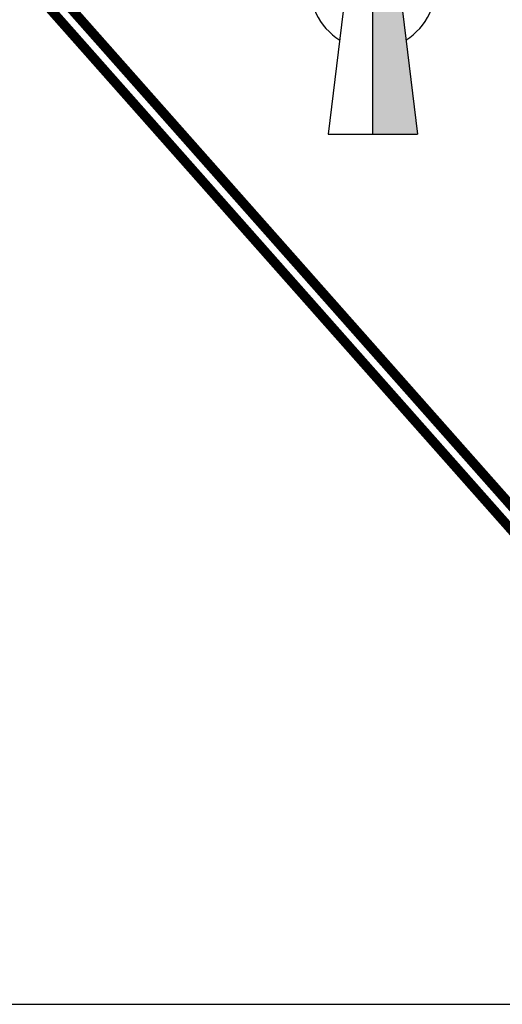
# Model space of a CAD drawing. Extents: x 5618 to 6459, y 11605 to 12199.
# Drawn here: x 6310 to 6371, y 11828 to 11952 of the extents above; entities that cross this region are included whole.
import ezdxf

# ---------------------------------------------------------------- set-up
doc = ezdxf.new("R2010")
doc.units = 0
doc.layers.get('0').update_dxf_attribs({"linetype": 'CONTINUOUS'})
doc.layers.add('FORMATO', color=7, linetype='CONTINUOUS')
doc.layers.add('TUBULAÇÃO', color=240, linetype='CONTINUOUS')

# ---------------------------------------------------------------- blocks, each defined once
blk = doc.blocks.new('A$C6D002EDA')
at = {"layer": 'FORMATO'}
for points in [[(118.8, 1156.8), (92.4, 1156.8), (92.4, 950.9), (112.2, 952.6), (112.2, 1132.1), (222.7, 949.3), (245.7, 949.3), (245.7, 1158.5), (225.9, 1158.5), (225.9, 977.3)], [(164.7, 951.4), (164.7, 0), (282, 0)]]:
    blk.add_hatch(color=256, dxfattribs=at).paths.add_polyline_path(points)
for p, q in [((164.7, 951.4), (47.4, 0)), ((164.7, 0), (164.7, 951.4)), ((164.7, 951.4), (282, 0)), ((47.4, 0), (282, 0))]:
    blk.add_line(p, q, dxfattribs=at)
at = {"layer": 'FORMATO', "linetype": 'CONTINUOUS'}
blk.add_lwpolyline([(92.4, 950.9), (112.2, 952.6), (112.2, 1132.1), (222.7, 949.3), (245.7, 949.3), (245.7, 1158.5), (225.9, 1158.5), (225.9, 977.3), (118.8, 1156.8), (92.4, 1156.8)], close=True, dxfattribs=at)
for start, end in [(107.7609, 238.181), (301.819, 72.2391)]:
    blk.add_arc((164.7, 387), 164.7, start, end, dxfattribs=at)
blk = doc.blocks.new('A$C46C759DB')
at = {"layer": 'FORMATO', "xscale": 0.8, "yscale": 0.8, "zscale": 0.8}
blk.add_blockref('A$C6D002EDA', (-4.3, 0), dxfattribs=at)

msp = doc.modelspace()

# ---------------------------------------------------------------- linework, layer by layer
msp.add_line((6207.62, 11827.88), (6444.52, 11827.88))
at = {"layer": 'TUBULAÇÃO', "color": 2, "const_width": 1.2}
for points in [[(6315.07, 11955.09), (6409.45, 11848.57)], [(6313.55, 11953.79), (6407.96, 11847.25)]]:
    msp.add_lwpolyline(points, dxfattribs=at)

# ---------------------------------------------------------------- block references
at = {"xscale": 0.06000000000040018, "yscale": 0.05999999999949068, "zscale": 0.06000000000000001}
msp.add_blockref('A$C46C759DB', (6347.18, 11937.27), dxfattribs=at)

doc.saveas('drawing.dxf')
